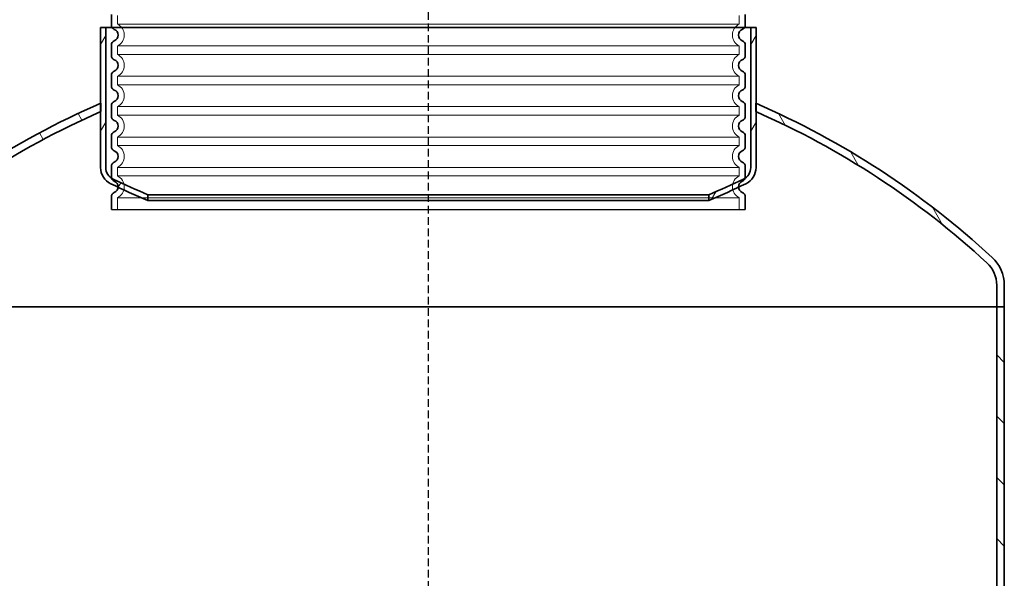
# Model space of a CAD drawing. Units: millimetres. Extents: x 44158 to 115814, y 198637 to 219357.
# Drawn here: x 60046 to 61344, y 215663 to 216399 of the extents above; entities that cross this region are included whole.
import ezdxf

# ---------------------------------------------------------------- set-up
doc = ezdxf.new("R2010")
doc.units = ezdxf.units.MM
for name, pattern in [('ACDINWELD', [3, 2, -1]), ('AM_ISO08W050', [18, 12, -1.5, 3, -1.5]), ('DASHED', [0])]:
    doc.linetypes.add(name, pattern=pattern)
for name, color, linetype, lineweight in [('AM_7', 4, 'AM_ISO08W050', 25), ('Skrytá (ISO)', 1, 'DASHED', 18), ('Viditelná (ISO)', 7, 'Continuous', 35), ('Šrafy (ISO)', 150, 'Continuous', 9)]:
    doc.layers.add(name, color=color, linetype=linetype, lineweight=lineweight)

# ---------------------------------------------------------------- blocks, each defined once
blk = doc.blocks.new('ACO 3301.14.01')
blk.add_line((365052.3, 135924.4), (365888.3, 135924.4))
at = {"layer": 'Skrytá (ISO)', "ltscale": 1.068395}
for p, q in [((365060.3, 136180), (365060.3, 136168.8)), ((365880.3, 136180), (365880.3, 136168.8)), ((365060.3, 136140), (365060.3, 136128.8)), ((365880.3, 136140), (365880.3, 136128.8)), ((365060.3, 136100), (365060.3, 136088.8)), ((365880.3, 136100), (365880.3, 136088.8)), ((365060.3, 136060), (365060.3, 136048.8)), ((365880.3, 136060), (365880.3, 136048.8)), ((365060.3, 136020), (365060.3, 136008.8)), ((365880.3, 136020), (365880.3, 136008.8)), ((365060.3, 135980), (365060.3, 135968.8)), ((365880.3, 135980), (365880.3, 135968.8)), ((365060.3, 135940), (365060.3, 135924.4)), ((365880.3, 135940), (365880.3, 135924.4))]:
    blk.add_line(p, q, dxfattribs=at)
at = {"layer": 'Skrytá (ISO)', "ltscale": 12.976033}
for p, q in [((365880.3, 136168.8), (365060.3, 136168.8)), ((365060.3, 136140), (365880.3, 136140)), ((365880.3, 136128.8), (365060.3, 136128.8)), ((365060.3, 136100), (365880.3, 136100)), ((365880.3, 136088.8), (365060.3, 136088.8)), ((365060.3, 136060), (365880.3, 136060)), ((365880.3, 136048.8), (365060.3, 136048.8)), ((365060.3, 136020), (365880.3, 136020)), ((365880.3, 136008.8), (365060.3, 136008.8)), ((365060.3, 135980), (365880.3, 135980)), ((365880.3, 135968.8), (365060.3, 135968.8)), ((365060.3, 135940), (365880.3, 135940))]:
    blk.add_line(p, q, dxfattribs=at)
at = {"layer": 'Skrytá (ISO)', "ltscale": 3.405312}
for centre, start, end in [((365053.3, 136154.4), 295.9445, 64.0555), ((365887.3, 136154.4), 115.9445, 244.0555), ((365053.3, 136114.4), 295.9445, 64.0555), ((365887.3, 136114.4), 115.9445, 244.0555), ((365053.3, 136074.4), 295.9445, 64.0555), ((365887.3, 136074.4), 115.9445, 244.0555), ((365053.3, 136034.4), 295.9445, 64.0555), ((365887.3, 136034.4), 115.9445, 244.0555), ((365053.3, 135994.4), 295.9445, 64.0555), ((365887.3, 135994.4), 115.9445, 244.0555), ((365053.3, 135954.4), 295.9445, 64.0555), ((365887.3, 135954.4), 115.9445, 244.0555)]:
    blk.add_arc(centre, 16, start, end, dxfattribs=at)
at = {"layer": 'Viditelná (ISO)'}
for p, q in [((365052.3, 136181.3), (365052.3, 136167.5)), ((365888.3, 136181.3), (365888.3, 136167.5)), ((365052.3, 136141.3), (365052.3, 136127.5)), ((365888.3, 136141.3), (365888.3, 136127.5)), ((365052.3, 136101.3), (365052.3, 136087.5)), ((365888.3, 136101.3), (365888.3, 136087.5)), ((365052.3, 136061.3), (365052.3, 136047.5)), ((365888.3, 136061.3), (365888.3, 136047.5)), ((365052.3, 136021.3), (365052.3, 136007.5)), ((365888.3, 136021.3), (365888.3, 136007.5)), ((365052.3, 135981.3), (365052.3, 135967.5)), ((365888.3, 135981.3), (365888.3, 135967.5)), ((365052.3, 135941.3), (365052.3, 135924.4)), ((365888.3, 135941.3), (365888.3, 135924.4))]:
    blk.add_line(p, q, dxfattribs=at)
for centre, radius, start, end in [((365058.3, 136167.5), 6, 180, 249.0752), ((365882.3, 136167.5), 6, 290.9248, 0), ((365053.3, 136154.4), 8, 290.9248, 69.0752), ((365887.3, 136154.4), 8, 110.9248, 249.0752), ((365058.3, 136141.3), 6, 110.9248, 180), ((365882.3, 136141.3), 6, 0, 69.0752), ((365058.3, 136127.5), 6, 180, 249.0752), ((365882.3, 136127.5), 6, 290.9248, 0), ((365053.3, 136114.4), 8, 290.9248, 69.0752), ((365887.3, 136114.4), 8, 110.9248, 249.0752), ((365058.3, 136101.3), 6, 110.9248, 180), ((365882.3, 136101.3), 6, 0, 69.0752), ((365058.3, 136087.5), 6, 180, 249.0752), ((365053.3, 136074.4), 8, 290.9248, 69.0752), ((365887.3, 136074.4), 8, 110.9248, 249.0752), ((365882.3, 136087.5), 6, 290.9248, 0), ((365058.3, 136061.3), 6, 110.9248, 180), ((365882.3, 136061.3), 6, 0, 69.0752), ((365058.3, 136047.5), 6, 180, 249.0752), ((365053.3, 136034.4), 8, 290.9248, 69.0752), ((365887.3, 136034.4), 8, 110.9248, 249.0752), ((365882.3, 136047.5), 6, 290.9248, 0), ((365058.3, 136021.3), 6, 110.9248, 180), ((365882.3, 136021.3), 6, 0, 69.0752), ((365058.3, 136007.5), 6, 180, 249.0752), ((365053.3, 135994.4), 8, 290.9248, 69.0752), ((365887.3, 135994.4), 8, 110.9248, 249.0752), ((365882.3, 136007.5), 6, 290.9248, 0), ((365058.3, 135981.3), 6, 110.9248, 180), ((365882.3, 135981.3), 6, 0, 69.0752), ((365058.3, 135967.5), 6, 180, 249.0752), ((365053.3, 135954.4), 8, 290.9248, 69.0752), ((365887.3, 135954.4), 8, 110.9248, 249.0752), ((365882.3, 135967.5), 6, 290.9248, 0), ((365058.3, 135941.3), 6, 110.9248, 180), ((365882.3, 135941.3), 6, 0, 69.0752)]:
    blk.add_arc(centre, radius, start, end, dxfattribs=at)

msp = doc.modelspace()

# ---------------------------------------------------------------- hatches: boundary and pattern name
at = {"layer": 'Šrafy (ISO)'}
h = msp.add_hatch(dxfattribs=at)
h.set_pattern_fill('ANSI31', color=256, scale=456.9968, angle=15, style=0)
h.set_pattern_definition([(60, (48864.707, 210411.276), (-49.47135, 28.5623), [])])
edge = h.paths.add_edge_path()
edge.add_ellipse((60176.06771, 216203.99656), major_axis=(-7.30706, -15.21493), ratio=1, start_angle=295.65290416, end_angle=360)
edge.add_ellipse((60586.03405, 217057.63865), major_axis=(-371.36969, -889.44599), ratio=1, start_angle=357.0090578, end_angle=360)
edge.add_line((60214.66436, 216168.19266), (60214.66436, 216160.72331))
edge.add_ellipse((60586.03405, 217057.63865), major_axis=(-420.2592, -875.07415), ratio=1, start_angle=0, end_angle=3.16080009, ccw=False)
edge.add_ellipse((60176.06771, 216203.99656), major_axis=(-23.77554, 0), ratio=1, start_angle=0, end_angle=64.34709584, ccw=False)
edge.add_line((60152.29218, 216203.99656), (60152.29218, 216277.64931))
edge.add_line((60152.29218, 216277.64931), (60152.29218, 216288.55506))
edge.add_line((60152.29218, 216288.55506), (60152.29218, 216388.64693))
edge.add_line((60152.29218, 216388.64693), (60159.18911, 216388.64693))
edge.add_line((60159.18911, 216388.64693), (60159.18911, 216203.99656))
edge = h.paths.add_edge_path()
edge.add_ellipse((60992.93229, 216203.99656), major_axis=(16.8786, 0), ratio=1, start_angle=295.65290416, end_angle=360)
edge.add_line((61009.81089, 216203.99656), (61009.81089, 216388.64693))
edge.add_line((61009.81089, 216388.64693), (61016.70782, 216388.64693))
edge.add_line((61016.70782, 216388.64693), (61016.70782, 216288.55506))
edge.add_line((61016.70782, 216288.55506), (61016.70782, 216277.64931))
edge.add_line((61016.70782, 216277.64931), (61016.70782, 216203.99656))
edge.add_ellipse((60992.93229, 216203.99656), major_axis=(10.29286, -21.43206), ratio=1, start_angle=0, end_angle=64.34709584, ccw=False)
edge.add_ellipse((60582.96595, 217057.63865), major_axis=(371.36953, -896.9154), ratio=1, start_angle=0, end_angle=3.16081059, ccw=False)
edge.add_line((60954.33547, 216160.72325), (60954.33548, 216168.19259))
edge.add_ellipse((60582.96595, 217057.63865), major_axis=(417.2734, -868.85702), ratio=1, start_angle=357.00904755, end_angle=360)
h = msp.add_hatch(dxfattribs=at)
h.set_pattern_fill('ANSI31', color=256, scale=456.9968, angle=75, style=0)
h.set_pattern_definition([(120, (48864.707, 210411.276), (-49.47135, -28.5623), [])])
edge = h.paths.add_edge_path()
edge.add_line((59824.83778, 216020.51062), (59834.83333, 216020.51062))
edge.add_line((59834.83333, 216020.51062), (59834.83333, 216048.91188))
edge.add_ellipse((59874.81556, 216048.91188), major_axis=(-39.98222, 0), ratio=1, start_angle=312.72220568, end_angle=360, ccw=False)
edge.add_ellipse((60594.57377, 215269.52367), major_axis=(-746.88393, 808.76122), ratio=1, start_angle=340.96565979, end_angle=360, ccw=False)
edge.add_ellipse((60594.57377, 215269.52367), major_axis=(-442.28159, 1008.12564), ratio=1, start_angle=359.97727849, end_angle=360, ccw=False)
edge.add_line((60152.692, 216277.82463), (60152.692, 216288.7285))
edge.add_ellipse((60594.57377, 215269.52367), major_axis=(-441.88177, 1019.20483), ratio=1, start_angle=0, end_angle=0.02247838)
edge.add_ellipse((60594.57377, 215269.52367), major_axis=(-442.28159, 1019.03139), ratio=1, start_angle=0, end_angle=19.26032284)
edge.add_ellipse((59874.81556, 216048.91188), major_axis=(-33.90715, 36.71626), ratio=1, start_angle=0, end_angle=47.27779432)
edge.add_line((59824.83778, 216048.91188), (59824.83778, 216020.51062))
edge = h.paths.add_edge_path()
edge.add_line((61334.16667, 216020.51062), (61344.16222, 216020.51062))
edge.add_line((61344.16222, 216020.51062), (61344.16222, 216048.91188))
edge.add_ellipse((61294.18444, 216048.91188), major_axis=(49.97778, 0), ratio=1, start_angle=0, end_angle=47.27779432)
edge.add_ellipse((60574.42623, 215269.52367), major_axis=(753.66536, 816.10447), ratio=1, start_angle=0, end_angle=19.26032284)
edge.add_ellipse((60574.42623, 215269.52367), major_axis=(442.28159, 1019.03139), ratio=1, start_angle=0, end_angle=0.02247838)
edge.add_line((61016.308, 216288.7285), (61016.308, 216277.82463))
edge.add_ellipse((60574.42623, 215269.52367), major_axis=(441.88177, 1008.30096), ratio=1, start_angle=359.97727849, end_angle=360, ccw=False)
edge.add_ellipse((60574.42623, 215269.52367), major_axis=(442.28159, 1008.12564), ratio=1, start_angle=340.96565979, end_angle=360, ccw=False)
edge.add_ellipse((61294.18444, 216048.91188), major_axis=(27.12572, 29.37301), ratio=1, start_angle=312.72220568, end_angle=360, ccw=False)
edge.add_line((61334.16667, 216048.91188), (61334.16667, 216020.51062))
h = msp.add_hatch(dxfattribs=at)
h.set_pattern_fill('ANSI31', color=256, scale=456.9968, angle=90, style=0)
h.set_pattern_definition([(135, (48864.707, 210411.276), (-40.3932, -40.3932), [])])
h.paths.add_polyline_path([(61334.16667, 215643.97804), (61344.16222, 215643.97804), (61344.16222, 216020.51062), (61334.16667, 216020.51062)])
h.paths.add_polyline_path([(61344.16222, 214834.33804), (61334.16667, 214834.33804), (61334.16667, 214599.44248), (61344.16222, 214599.44248)])
h.paths.add_polyline_path([(59834.83333, 214934.29359), (59824.83778, 214934.29359), (59824.83778, 214599.44248), (59834.83333, 214599.44248)])
h.paths.add_polyline_path([(59824.83778, 215743.93359), (59834.83333, 215743.93359), (59834.83333, 216020.51062), (59824.83778, 216020.51062)])

# ---------------------------------------------------------------- linework, layer by layer
at = {"layer": 'AM_7', "linetype": 'ACDINWELD', "ltscale": 5}
msp.add_line((60584.5, 216948.64201), (60584.5, 207439.14179), dxfattribs=at)
at = {"layer": 'Viditelná (ISO)'}
for p, q in [((60159.18911, 216388.64693), (60152.29218, 216388.64693)), ((60152.29218, 216388.64693), (60152.29218, 216203.99656)), ((60159.18911, 216203.99656), (60159.18911, 216388.64693)), ((60159.18911, 216388.64693), (61009.81089, 216388.64693)), ((61016.70782, 216388.64693), (61009.81089, 216388.64693)), ((61009.81089, 216388.64693), (61009.81089, 216203.99656)), ((61016.70782, 216203.99656), (61016.70782, 216388.64693)), ((60152.692, 216277.82463), (60152.692, 216288.7285)), ((61016.308, 216288.7285), (61016.308, 216277.82463)), ((60214.66436, 216160.72331), (60214.66436, 216168.19266)), ((60954.33548, 216168.19259), (60954.33547, 216160.72325)), ((61334.16667, 216048.91188), (61334.16667, 216020.51062)), ((61344.16222, 216020.51062), (61344.16222, 216048.91188)), ((59834.83333, 216020.51062), (61334.16667, 216020.51062)), ((59834.83333, 216020.51062), (61334.16667, 216020.51062)), ((61344.16222, 216020.51062), (61334.16667, 216020.51062)), ((61334.16667, 216020.51062), (61334.16667, 215643.97804)), ((61334.16667, 216020.51062), (61344.16222, 216020.51062)), ((61344.16222, 215643.97804), (61344.16222, 216020.51062))]:
    msp.add_line(p, q, dxfattribs=at)
for centre, radius, start, end in [((60594.57377, 215269.52367), 1110.87262, 113.43940446, 132.72220568), ((60574.42623, 215269.52367), 1110.87262, 47.27779432, 66.56059554), ((60594.57377, 215269.52367), 1100.87707, 113.66514396, 132.72220568), ((60574.42623, 215269.52367), 1100.87707, 47.27779432, 66.33485604), ((60176.06771, 216203.99656), 23.77554, 180, 244.34709584), ((60176.06771, 216203.99656), 16.8786, 180, 244.34709584), ((60992.93229, 216203.99656), 16.8786, 295.65290416, 0), ((60992.93229, 216203.99656), 23.77554, 295.65290416, 0), ((60586.03405, 217057.63865), 963.86182, 244.34709584, 247.33803804), ((60582.96595, 217057.63865), 963.86182, 292.66195171, 295.65290416), ((60586.03405, 217057.63865), 970.75876, 244.34709584, 247.50789593), ((60582.96595, 217057.63865), 970.75876, 292.49209357, 295.65290416), ((61294.18444, 216048.91188), 49.97778, 0, 47.27779432), ((61294.18444, 216048.91188), 39.98222, 0, 47.27779432)]:
    msp.add_arc(centre, radius, start, end, dxfattribs=at)
for points, knots in [([(60214.66436, 216168.19266), (60214.66434, 216168.19267), (60217.68648, 216168.19268), (60234.30646, 216168.19271), (60253.97108, 216168.19273), (60309.23631, 216168.19276), (60344.30856, 216168.19277), (60425.38411, 216168.19278), (60470.61229, 216168.19279), (60565.35791, 216168.19279), (60613.96954, 216168.19278), (60708.19804, 216168.19276), (60752.91403, 216168.19275), (60832.51563, 216168.19272), (60866.6402, 216168.1927), (60919.69536, 216168.19266), (60938.1187, 216168.19264), (60952.02393, 216168.19261), (60954.3355, 216168.1926), (60954.33548, 216168.19259)], [-167.2228962107, -167.2228962107, -167.2228962107, -167.2228962107, -158.9923118846, -158.9923118846, -144.5384686465, -144.5384686465, -130.0846245266, -130.0846245266, -115.6307793159, -115.6307793159, -101.1769329688, -101.1769329688, -86.7230856099, -86.7230856099, -72.2692375152, -72.2692375152, -57.8153890711, -57.8153890711, -50.6164110835, -50.6164110835, -50.6164110835, -50.6164110835]), ([(60954.33547, 216160.72325), (60954.33547, 216160.72326), (60950.59848, 216160.72327), (60931.41227, 216160.72331), (60910.65379, 216160.72333), (60853.45409, 216160.72337), (60817.55973, 216160.72339), (60735.22275, 216160.72342), (60689.56732, 216160.72343), (60594.42218, 216160.72344), (60545.84212, 216160.72345), (60452.13584, 216160.72344), (60407.90552, 216160.72344), (60329.66968, 216160.72342), (60296.41215, 216160.72341), (60245.36178, 216160.72338), (60228.05702, 216160.72336), (60216.42331, 216160.72333), (60214.66436, 216160.72332), (60214.66436, 216160.72331)], [-182.596218695, -182.596218695, -182.596218695, -182.596218695, -173.4461548665, -173.4461548665, -158.9923122646, -158.9923122646, -144.5384691036, -144.5384691036, -130.084625031, -130.084625031, -115.6307798307, -115.6307798307, -101.1769334554, -101.1769334554, -86.723086034, -86.723086034, -72.269237852, -72.269237852, -65.9899646853, -65.9899646853, -65.9899646853, -65.9899646853])]:
    msp.add_open_spline(points, degree=3, knots=knots, dxfattribs=at)

# ---------------------------------------------------------------- block references
msp.add_blockref('ACO 3301.14.01', (-304885.78837, 80224.24931))

doc.saveas('drawing.dxf')
